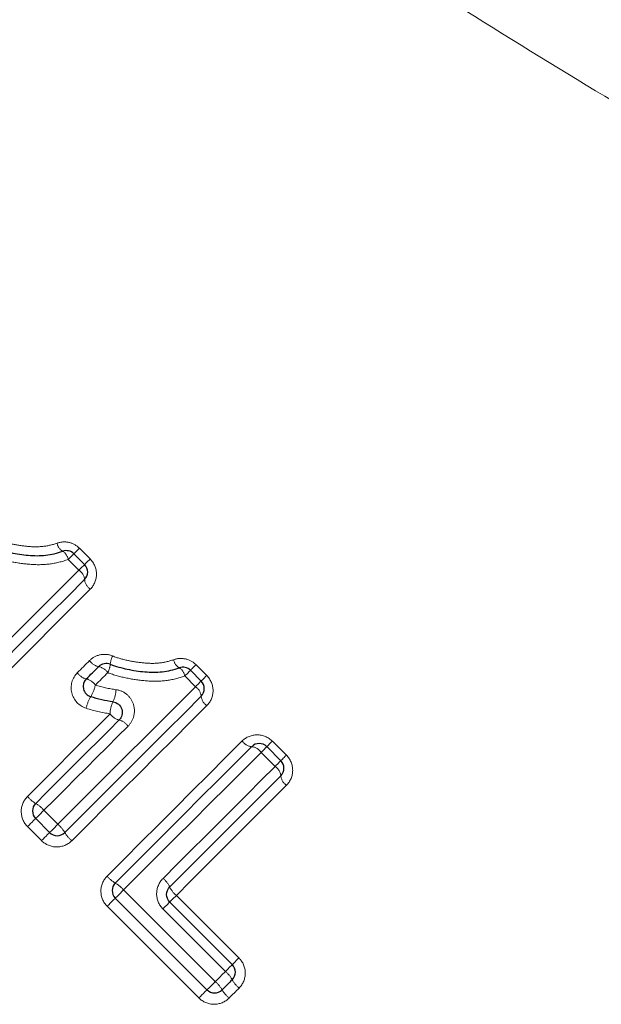
# Model space of a CAD drawing. Units: millimetres. Extents: x 118 to 288, y 18 to 276.
# Drawn here: x 220 to 231, y 175 to 193 of the extents above; entities that cross this region are included whole.
import ezdxf

# ---------------------------------------------------------------- set-up
doc = ezdxf.new("R2010")
doc.units = ezdxf.units.MM
doc.linetypes.add('PHANTOM', pattern=[12.7, 6.35, -1.27, 1.27, -1.27, 1.27, -1.27])

msp = doc.modelspace()

# ---------------------------------------------------------------- linework, layer by layer
at = {"color": 7, "linetype": 'Continuous', "lineweight": 25}
for p, q in [((220.671, 183.451), (220.871, 183.251)), ((222.846, 181.275), (223.046, 181.075)), ((224.272, 179.85), (224.533, 179.588)), ((220.218, 178.247), (219.957, 178.508)), ((223.155, 175.31), (221.444, 177.021)), ((222.459, 176.949), (223.626, 175.781))]:
    msp.add_line(p, q, dxfattribs=at)
at = {"color": 8, "linetype": 'PHANTOM', "lineweight": 18}
for p, q in [((220.774, 183.554), (220.974, 183.354)), ((220.764, 183.145), (220.564, 183.344)), ((220.977, 182.791), (218.454, 180.269)), ((222.95, 181.379), (223.15, 181.179)), ((222.94, 180.969), (222.74, 181.169)), ((224.375, 179.953), (224.637, 179.692)), ((224.427, 179.482), (224.166, 179.743)), ((220.111, 178.662), (220.372, 178.4)), ((220.067, 178.095), (219.805, 178.357)), ((221.597, 177.175), (223.309, 175.463)), ((222.584, 177.073), (223.751, 175.906)), ((223.004, 175.158), (221.292, 176.87)), ((223.499, 175.654), (222.331, 176.821))]:
    msp.add_line(p, q, dxfattribs=at)
at = {"color": 8, "linetype": 'PHANTOM', "lineweight": 18, "flags": 128}
for points in [[(220.564, 183.344), (220.586, 183.366), (220.607, 183.387), (220.625, 183.405), (220.641, 183.421), (220.654, 183.434), (220.663, 183.443), (220.669, 183.449), (220.671, 183.451)], [(220.774, 183.554), (220.753, 183.533), (220.733, 183.513), (220.715, 183.495), (220.7, 183.48), (220.687, 183.467), (220.678, 183.458), (220.673, 183.453), (220.671, 183.451)], [(220.871, 183.251), (220.872, 183.253), (220.878, 183.258), (220.887, 183.267), (220.899, 183.28), (220.915, 183.295), (220.933, 183.313), (220.953, 183.333), (220.974, 183.354)], [(218.196, 180.576), (218.52, 180.901), (218.844, 181.224), (219.167, 181.547), (219.489, 181.869), (219.81, 182.19), (220.129, 182.51), (220.448, 182.828), (220.764, 183.145)], [(220.871, 183.251), (220.869, 183.249), (220.863, 183.243), (220.854, 183.234), (220.841, 183.221), (220.825, 183.205), (220.807, 183.187), (220.786, 183.167), (220.764, 183.145)], [(220.734, 181.229), (220.763, 181.257), (220.791, 181.286), (220.82, 181.314), (220.848, 181.343), (220.877, 181.371), (220.905, 181.4), (220.934, 181.429), (220.962, 181.457)], [(222.74, 181.169), (222.762, 181.191), (222.783, 181.211), (222.801, 181.23), (222.817, 181.245), (222.829, 181.258), (222.839, 181.267), (222.844, 181.273), (222.846, 181.275)], [(222.95, 181.379), (222.928, 181.357), (222.908, 181.337), (222.891, 181.319), (222.875, 181.304), (222.863, 181.292), (222.854, 181.282), (222.848, 181.277), (222.846, 181.275)], [(221.303, 181.232), (221.274, 181.203), (221.245, 181.174), (221.216, 181.145), (221.187, 181.116), (221.158, 181.087), (221.129, 181.058), (221.1, 181.029), (221.071, 181)], [(223.046, 181.075), (223.044, 181.073), (223.039, 181.068), (223.029, 181.058), (223.017, 181.045), (223.001, 181.03), (222.982, 181.011), (222.962, 180.991), (222.94, 180.969)], [(223.046, 181.075), (223.048, 181.077), (223.054, 181.083), (223.063, 181.092), (223.075, 181.104), (223.09, 181.119), (223.108, 181.137), (223.128, 181.157), (223.15, 181.179)], [(220.372, 178.4), (220.696, 178.725), (221.02, 179.049), (221.343, 179.372), (221.665, 179.694), (221.986, 180.014), (222.305, 180.334), (222.623, 180.652), (222.94, 180.969)], [(223.152, 180.616), (222.841, 180.305), (222.529, 179.992), (222.215, 179.678), (221.9, 179.363), (221.584, 179.047), (221.267, 178.73), (220.948, 178.412), (220.63, 178.093)], [(219.803, 178.92), (219.997, 179.114), (220.191, 179.307), (220.384, 179.501), (220.577, 179.694), (220.77, 179.887), (220.962, 180.079), (221.154, 180.271), (221.346, 180.463)], [(221.681, 180.232), (221.486, 180.037), (221.291, 179.842), (221.095, 179.646), (220.899, 179.45), (220.702, 179.253), (220.505, 179.056), (220.308, 178.859), (220.111, 178.662)], [(221.29, 177.433), (221.608, 177.752), (221.927, 178.07), (222.244, 178.387), (222.56, 178.703), (222.875, 179.018), (223.189, 179.332), (223.501, 179.645), (223.812, 179.956)], [(224.166, 179.743), (224.188, 179.765), (224.208, 179.786), (224.226, 179.804), (224.242, 179.82), (224.255, 179.833), (224.264, 179.842), (224.27, 179.848), (224.272, 179.85)], [(224.272, 179.85), (224.274, 179.851), (224.279, 179.857), (224.288, 179.866), (224.301, 179.878), (224.316, 179.894), (224.334, 179.912), (224.354, 179.931), (224.375, 179.953)], [(224.166, 179.743), (223.849, 179.426), (223.531, 179.108), (223.211, 178.789), (222.89, 178.468), (222.568, 178.146), (222.246, 177.823), (221.922, 177.499), (221.597, 177.175)], [(224.427, 179.482), (224.449, 179.504), (224.469, 179.525), (224.488, 179.543), (224.503, 179.559), (224.516, 179.571), (224.525, 179.581), (224.531, 179.587), (224.533, 179.588)], [(224.533, 179.588), (224.535, 179.59), (224.54, 179.596), (224.55, 179.605), (224.562, 179.617), (224.577, 179.633), (224.595, 179.65), (224.615, 179.67), (224.637, 179.692)], [(222.334, 177.389), (222.598, 177.654), (222.862, 177.917), (223.125, 178.18), (223.387, 178.442), (223.648, 178.704), (223.909, 178.964), (224.168, 179.224), (224.427, 179.482)], [(224.639, 179.129), (224.385, 178.875), (224.13, 178.62), (223.875, 178.364), (223.618, 178.108), (223.36, 177.85), (223.102, 177.592), (222.843, 177.333), (222.584, 177.073)], [(219.957, 178.508), (219.954, 178.505), (219.945, 178.496), (219.931, 178.482), (219.912, 178.463), (219.889, 178.44), (219.863, 178.414), (219.834, 178.385), (219.805, 178.357)], [(220.111, 178.662), (220.081, 178.632), (220.053, 178.604), (220.026, 178.577), (220.003, 178.554), (219.983, 178.534), (219.969, 178.52), (219.96, 178.511), (219.957, 178.508)], [(220.372, 178.4), (220.342, 178.371), (220.314, 178.343), (220.287, 178.316), (220.264, 178.293), (220.244, 178.273), (220.23, 178.259), (220.221, 178.25), (220.218, 178.247)], [(220.218, 178.247), (220.215, 178.244), (220.206, 178.235), (220.192, 178.221), (220.173, 178.202), (220.15, 178.179), (220.124, 178.153), (220.096, 178.124), (220.067, 178.095)], [(221.444, 177.021), (221.441, 177.018), (221.432, 177.009), (221.418, 176.995), (221.399, 176.976), (221.375, 176.953), (221.349, 176.927), (221.321, 176.899), (221.292, 176.87)], [(221.444, 177.021), (221.447, 177.024), (221.456, 177.033), (221.47, 177.048), (221.489, 177.067), (221.513, 177.09), (221.539, 177.117), (221.568, 177.146), (221.597, 177.175)], [(222.584, 177.073), (222.559, 177.048), (222.535, 177.025), (222.513, 177.003), (222.495, 176.984), (222.479, 176.969), (222.468, 176.958), (222.461, 176.951), (222.459, 176.949)], [(222.459, 176.949), (222.456, 176.946), (222.449, 176.939), (222.438, 176.928), (222.422, 176.912), (222.403, 176.893), (222.381, 176.871), (222.357, 176.847), (222.331, 176.821)], [(223.626, 175.781), (223.624, 175.779), (223.617, 175.771), (223.606, 175.76), (223.59, 175.744), (223.571, 175.725), (223.549, 175.703), (223.525, 175.679), (223.499, 175.654)], [(223.751, 175.906), (223.726, 175.881), (223.702, 175.857), (223.681, 175.835), (223.662, 175.817), (223.647, 175.801), (223.636, 175.79), (223.629, 175.783), (223.626, 175.781)], [(223.309, 175.463), (223.333, 175.487), (223.356, 175.511), (223.38, 175.535), (223.404, 175.558), (223.428, 175.582), (223.452, 175.606), (223.475, 175.63), (223.499, 175.654)], [(223.309, 175.463), (223.28, 175.434), (223.251, 175.405), (223.224, 175.379), (223.201, 175.355), (223.182, 175.336), (223.167, 175.322), (223.158, 175.313), (223.155, 175.31)], [(223.004, 175.158), (223.033, 175.187), (223.061, 175.215), (223.087, 175.241), (223.11, 175.265), (223.129, 175.284), (223.143, 175.298), (223.152, 175.307), (223.155, 175.31)], [(223.754, 175.343), (223.73, 175.319), (223.707, 175.296), (223.684, 175.272), (223.66, 175.249), (223.637, 175.226), (223.614, 175.202), (223.59, 175.179), (223.567, 175.156)]]:
    msp.add_lwpolyline(points, dxfattribs=at)
at = {"color": 7, "linetype": 'Continuous', "lineweight": 25, "flags": 128}
for points in [[(220.871, 182.968), (220.557, 182.654), (220.241, 182.339), (219.925, 182.022), (219.607, 181.704), (219.288, 181.385), (218.968, 181.065), (218.647, 180.744), (218.325, 180.422)], [(220.902, 181.114), (220.931, 181.143), (220.96, 181.172), (220.989, 181.201), (221.018, 181.23), (221.047, 181.259), (221.076, 181.287), (221.104, 181.316), (221.133, 181.345)], [(223.046, 180.792), (222.732, 180.478), (222.417, 180.163), (222.1, 179.846), (221.782, 179.528), (221.463, 179.209), (221.143, 178.889), (220.822, 178.568), (220.501, 178.247)], [(219.957, 178.791), (220.152, 178.986), (220.348, 179.182), (220.543, 179.377), (220.738, 179.572), (220.932, 179.766), (221.127, 179.96), (221.32, 180.154), (221.514, 180.348)], [(221.444, 177.304), (221.765, 177.626), (222.086, 177.946), (222.406, 178.266), (222.725, 178.586), (223.043, 178.904), (223.36, 179.22), (223.675, 179.536), (223.989, 179.85)], [(224.533, 179.306), (224.277, 179.049), (224.02, 178.792), (223.761, 178.534), (223.502, 178.275), (223.243, 178.015), (222.982, 177.754), (222.721, 177.493), (222.459, 177.231)], [(223.626, 175.498), (223.603, 175.475), (223.579, 175.451), (223.556, 175.427), (223.532, 175.404), (223.509, 175.38), (223.485, 175.357), (223.462, 175.333), (223.438, 175.31)]]:
    msp.add_lwpolyline(points, dxfattribs=at)
at = {"color": 8, "linetype": 'PHANTOM', "lineweight": 18}
for centre, radius, start, end in [((220.575, 183.688), 0.222, 190.1168, 239.1531), ((220.339, 183.304), 0.229, 10.2674, 57.7985), ((220.628, 182.942), 0.244, 6.0543, 56.1095), ((221.111, 182.992), 0.242, 185.7597, 236.1653), ((221.189, 181.616), 0.277, 215.052, 258.3053), ((221.774, 181.352), 0.426, 153.3776, 175.016), ((222.751, 181.512), 0.222, 190.1144, 239.1562), ((221.075, 181.072), 0.279, 35.1141, 78.0394), ((220.877, 181.443), 0.476, 333.7061, 353.4257), ((222.515, 181.128), 0.229, 10.2682, 57.7977), ((220.972, 181.399), 0.293, 215.5487, 256.1895), ((220.831, 180.828), 0.295, 35.6041, 75.9437), ((220.383, 181.149), 0.704, 328.6004, 347.7667), ((220.936, 180.922), 0.52, 333.094, 358.9941), ((222.804, 180.767), 0.244, 6.0527, 56.1134), ((221.631, 180.402), 0.75, 149.5738, 167.349), ((223.287, 180.817), 0.242, 185.7576, 236.1651), ((221.893, 180.449), 0.548, 154.1915, 178.5428), ((221.589, 180.637), 0.299, 215.722, 255.4684), ((221.437, 180.056), 0.301, 35.7848, 75.2206), ((224.013, 180.09), 0.242, 213.8344, 264.2405), ((223.963, 179.607), 0.244, 33.8887, 83.9475), ((224.291, 179.28), 0.244, 6.0527, 56.1134), ((224.774, 179.33), 0.242, 185.7576, 236.1651), ((220.25, 179.296), 0.584, 220.1275, 239.915), ((219.66, 178.282), 0.589, 40.1681, 59.7854), ((219.991, 177.95), 0.589, 30.2183, 49.8283), ((221.006, 178.54), 0.584, 210.087, 229.8681), ((221.736, 177.809), 0.584, 220.1275, 239.915), ((222.054, 177.04), 0.448, 25.3513, 51.318), ((221.147, 176.795), 0.589, 40.1707, 59.7842), ((222.861, 177.421), 0.445, 205.1835, 231.3691), ((223.166, 175.251), 0.522, 28.2522, 50.4401), ((222.929, 175.013), 0.589, 30.2183, 49.8283), ((224.083, 175.742), 0.518, 208.1089, 230.4841), ((223.944, 175.602), 0.584, 210.0853, 229.8698)]:
    msp.add_arc(centre, radius, start, end, dxfattribs=at)
at = {"color": 7, "linetype": 'Continuous', "lineweight": 25}
for centre, start, end in [((220.529, 183.309), 45, 109.9532), ((220.729, 183.109), 315, 45), ((221.275, 181.203), 67.9438, 135), ((222.705, 181.134), 45, 109.9532), ((221.044, 180.973), 135, 252.4797), ((222.905, 180.934), 315, 45), ((224.131, 179.708), 45, 135), ((224.392, 179.447), 315, 45), ((220.098, 178.649), 135, 225), ((220.359, 178.388), 225, 315), ((221.585, 177.163), 135, 225), ((223.485, 175.64), 315, 45), ((223.297, 175.451), 225, 315)]:
    msp.add_arc(centre, 0.2, start, end, dxfattribs=at)
at = {"color": 8, "linetype": 'PHANTOM', "lineweight": 18}
for points, knots in [([(230.929, 191.784), (230.006, 192.336), (229.078, 192.903), (227.219, 194.067), (226.288, 194.665), (224.43, 195.898), (223.503, 196.533), (221.661, 197.851), (220.743, 198.536), (218.935, 199.963), (218.051, 200.701), (216.339, 202.242), (215.51, 203.046), (214.324, 204.318), (213.937, 204.756), (213.196, 205.644), (212.841, 206.095), (211.83, 207.47), (211.227, 208.417), (210.702, 209.39)], [0, 0, 0, 0, 0.125, 0.125, 0.25, 0.25, 0.375, 0.375, 0.5, 0.5, 0.625, 0.625, 0.75, 0.75, 0.8125, 0.8125, 0.875, 0.875, 1, 1, 1, 1]), ([(219.217, 183.718), (219.309, 183.681), (219.404, 183.656), (219.595, 183.615), (219.691, 183.6), (219.885, 183.58), (219.981, 183.577), (220.171, 183.596), (220.266, 183.616), (220.356, 183.649)], [0, 0, 0, 0, 0.25, 0.25, 0.5, 0.5, 0.75, 0.75, 1, 1, 1, 1]), ([(220.774, 183.554), (220.72, 183.609), (220.65, 183.646), (220.504, 183.679), (220.427, 183.674), (220.356, 183.649)], [0, 0, 0, 0, 0.5, 0.5, 1, 1, 1, 1]), ([(220.564, 183.344), (220.45, 183.302), (220.33, 183.275), (220.091, 183.244), (219.969, 183.244), (219.725, 183.263), (219.603, 183.281), (219.362, 183.331), (219.244, 183.362), (219.128, 183.408)], [0, 0, 0, 0, 0.25, 0.25, 0.5, 0.5, 0.75, 0.75, 1, 1, 1, 1]), ([(220.977, 182.791), (221.05, 182.864), (221.092, 182.966), (221.092, 183.174), (221.05, 183.279), (220.974, 183.354)], [0, 0, 0, 0, 0.5, 0.5, 1, 1, 1, 1]), ([(221.393, 181.543), (221.32, 181.573), (221.239, 181.58), (221.088, 181.549), (221.017, 181.512), (220.962, 181.457)], [0, 0, 0, 0, 0.5, 0.5, 1, 1, 1, 1]), ([(221.393, 181.543), (221.484, 181.505), (221.579, 181.48), (221.77, 181.439), (221.866, 181.424), (222.06, 181.404), (222.157, 181.401), (222.347, 181.42), (222.441, 181.441), (222.532, 181.473)], [0, 0, 0, 0, 0.25, 0.25, 0.5, 0.5, 0.75, 0.75, 1, 1, 1, 1]), ([(222.95, 181.379), (222.896, 181.433), (222.826, 181.471), (222.679, 181.503), (222.602, 181.498), (222.532, 181.473)], [0, 0, 0, 0, 0.5, 0.5, 1, 1, 1, 1]), ([(220.734, 181.229), (220.638, 181.133), (220.597, 180.987), (220.663, 180.721), (220.767, 180.609), (220.899, 180.567)], [0, 0, 0, 0, 0.5, 0.5, 1, 1, 1, 1]), ([(222.74, 181.169), (222.626, 181.127), (222.506, 181.099), (222.266, 181.069), (222.145, 181.068), (221.9, 181.088), (221.778, 181.105), (221.538, 181.155), (221.419, 181.186), (221.303, 181.232)], [0, 0, 0, 0, 0.25, 0.25, 0.5, 0.5, 0.75, 0.75, 1, 1, 1, 1]), ([(223.152, 180.616), (223.226, 180.689), (223.268, 180.791), (223.268, 180.998), (223.225, 181.103), (223.15, 181.179)], [0, 0, 0, 0, 0.5, 0.5, 1, 1, 1, 1]), ([(221.681, 180.232), (221.734, 180.285), (221.771, 180.35), (221.806, 180.494), (221.804, 180.571), (221.759, 180.712), (221.715, 180.777), (221.601, 180.872), (221.531, 180.903), (221.457, 180.913)], [0, 0, 0, 0, 0.25, 0.25, 0.5, 0.5, 0.75, 0.75, 1, 1, 1, 1]), ([(224.375, 179.953), (224.3, 180.029), (224.195, 180.071), (223.987, 180.071), (223.886, 180.029), (223.812, 179.956)], [0, 0, 0, 0, 0.5, 0.5, 1, 1, 1, 1]), ([(224.639, 179.129), (224.712, 179.202), (224.754, 179.304), (224.755, 179.511), (224.712, 179.616), (224.637, 179.692)], [0, 0, 0, 0, 0.5, 0.5, 1, 1, 1, 1]), ([(219.803, 178.92), (219.729, 178.845), (219.687, 178.742), (219.688, 178.534), (219.731, 178.431), (219.805, 178.357)], [0, 0, 0, 0, 0.5, 0.5, 1, 1, 1, 1]), ([(220.067, 178.095), (220.141, 178.021), (220.244, 177.978), (220.452, 177.977), (220.556, 178.019), (220.63, 178.093)], [0, 0, 0, 0, 0.5, 0.5, 1, 1, 1, 1]), ([(221.29, 177.433), (221.215, 177.359), (221.174, 177.255), (221.175, 177.047), (221.218, 176.944), (221.292, 176.87)], [0, 0, 0, 0, 0.5, 0.5, 1, 1, 1, 1]), ([(222.334, 177.389), (222.259, 177.315), (222.216, 177.211), (222.214, 177.001), (222.256, 176.896), (222.331, 176.821)], [0, 0, 0, 0, 0.5, 0.5, 1, 1, 1, 1]), ([(223.754, 175.343), (223.828, 175.417), (223.87, 175.52), (223.869, 175.728), (223.826, 175.831), (223.751, 175.906)], [0, 0, 0, 0, 0.5, 0.5, 1, 1, 1, 1]), ([(223.004, 175.158), (223.078, 175.084), (223.182, 175.041), (223.389, 175.04), (223.493, 175.081), (223.567, 175.156)], [0, 0, 0, 0, 0.5, 0.5, 1, 1, 1, 1])]:
    msp.add_open_spline(points, degree=3, knots=knots, dxfattribs=at)
at = {"color": 7, "linetype": 'Continuous', "lineweight": 25}
for points, knots in [([(219.174, 183.565), (219.278, 183.522), (219.384, 183.495), (219.6, 183.449), (219.709, 183.433), (219.929, 183.413), (220.037, 183.412), (220.252, 183.436), (220.359, 183.46), (220.461, 183.497)], [0, 0, 0, 0, 0.25, 0.25, 0.5, 0.5, 0.75, 0.75, 1, 1, 1, 1]), ([(221.35, 181.389), (221.453, 181.347), (221.56, 181.319), (221.776, 181.273), (221.885, 181.257), (222.104, 181.237), (222.213, 181.236), (222.428, 181.26), (222.535, 181.285), (222.637, 181.322)], [0, 0, 0, 0, 0.25, 0.25, 0.5, 0.5, 0.75, 0.75, 1, 1, 1, 1]), ([(221.4, 180.687), (221.437, 180.682), (221.473, 180.666), (221.531, 180.617), (221.552, 180.584), (221.585, 180.477), (221.564, 180.398), (221.514, 180.348)], [0, 0, 0, 0, 0.25, 0.25, 0.5, 0.5, 1, 1, 1, 1]), ([(222.459, 176.949), (222.421, 176.986), (222.4, 177.039), (222.401, 177.143), (222.422, 177.195), (222.459, 177.231)], [0, 0, 0, 0, 0.5, 0.5, 1, 1, 1, 1])]:
    msp.add_open_spline(points, degree=3, knots=knots, dxfattribs=at)
at = {"color": 8, "linetype": 'PHANTOM', "lineweight": 18}
for points in [[(221.071, 181), (221.197, 180.96), (221.326, 180.931), (221.457, 180.913)], [(221.346, 180.463), (221.194, 180.485), (221.045, 180.52), (220.899, 180.567)]]:
    msp.add_open_spline(points, degree=3, dxfattribs=at)
at = {"color": 7, "linetype": 'Continuous', "lineweight": 25}
msp.add_open_spline([(221.4, 180.687), (221.259, 180.707), (221.12, 180.739), (220.984, 180.782)], degree=3, dxfattribs=at)

doc.saveas('drawing.dxf')
